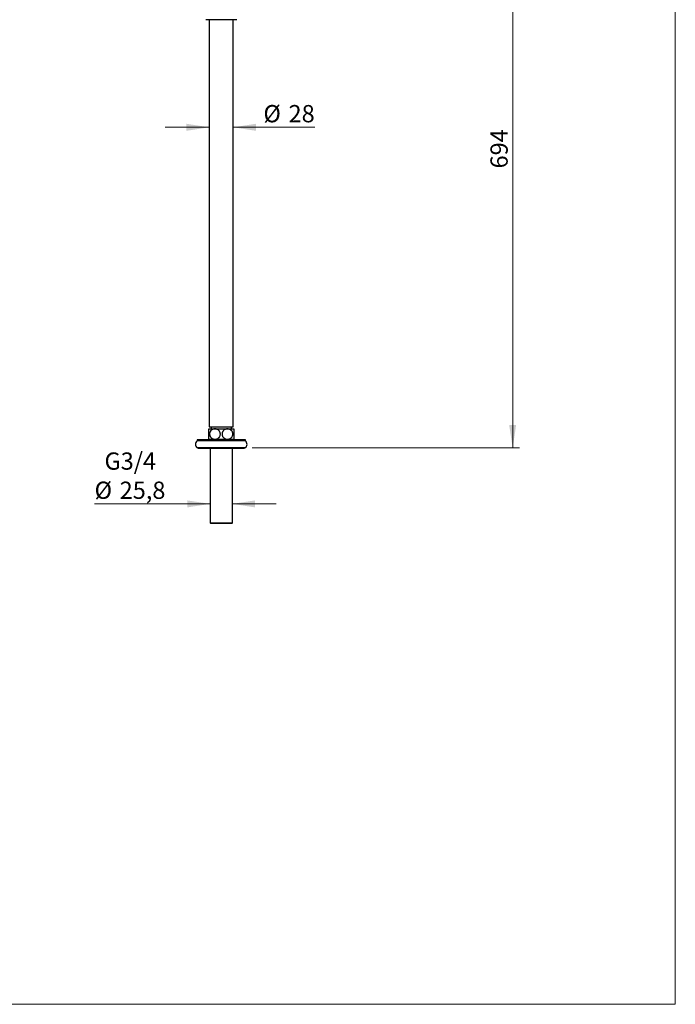
# Model space of a CAD drawing. Units: millimetres. Extents: x 80 to 1710, y 102 to 2296.
# Drawn here: x 840 to 1600, y 102 to 1243 of the extents above; entities that cross this region are included whole.
import ezdxf

# ---------------------------------------------------------------- set-up
doc = ezdxf.new("R2010")
doc.units = ezdxf.units.MM
doc.header["$LTSCALE"] = 8
doc.styles.add('SLDTEXTSTYLE2', font='TXT', dxfattribs={"width": 0.605})
doc.dimstyles.new('SLDDIMSTYLE1', dxfattribs={"dimtxt": 20, "dimasz": 26.416, "dimexe": 0, "dimexo": 0.0625, "dimgap": 5, "dimtad": 1, "dimdec": 1, "dimrnd": 1e-09, "dimzin": 12, "dimdsep": 46, "dimtxsty": 'SLDTEXTSTYLE2', "dimsah": 1, "dimcen": 0.09, "dimadec": 0, "dimazin": 3, "dimtfac": 1, "dimtdec": 1, "dimtmove": 0, "dimatfit": 0, "dimfxl": 0, "dimfrac": 2, "dimtolj": 1, "dimtzin": 12, "dimarcsym": 0})
doc.dimstyles.new('SLDDIMSTYLE2', dxfattribs={"dimtxt": 20, "dimasz": 26.416, "dimexe": 0, "dimexo": 0.0625, "dimgap": 5, "dimtad": 1, "dimdec": 0, "dimrnd": 1e-09, "dimzin": 12, "dimdsep": 46, "dimtxsty": 'SLDTEXTSTYLE2', "dimsah": 1, "dimcen": 0.09, "dimadec": 0, "dimazin": 3, "dimtfac": 1, "dimtdec": 0, "dimtofl": 0, "dimtmove": 0, "dimatfit": 3, "dimfxl": 0, "dimfrac": 2, "dimtolj": 1, "dimtzin": 12, "dimarcsym": 0})

# ---------------------------------------------------------------- blocks, each defined once
blk = doc.blocks.new('_D_3')
at = {"color": 7, "linetype": 'Continuous', "lineweight": 0}
for p, q in [((1385.9, 1440.5), (1419.5, 1440.5)), ((1411.5, 747), (1411.5, 1440.5)), ((1109.6, 747), (1419.5, 747))]:
    blk.add_line(p, q, dxfattribs=at)
at = {"color": 7, "linetype": 'Continuous', "lineweight": 18}
for points in [[(1411.5, 1440.5), (1407.4, 1414.1), (1415.5, 1414.1)], [(1411.5, 747), (1415.5, 773.4), (1407.4, 773.4)]]:
    blk.add_solid(points, dxfattribs=at)
at = {"color": 7, "linetype": 'Continuous', "lineweight": 18, "insert": (1385.7, 1070.8), "char_height": 20, "attachment_point": 1, "rotation": 90, "style": 'SLDTEXTSTYLE2'}
blk.add_mtext('694', dxfattribs=at)
blk = doc.blocks.new('_D_4')
at = {"color": 7, "linetype": 'Continuous', "lineweight": 0}
for p, q in [((1059.6, 1118.5), (1008.8, 1118.5)), ((1087.6, 1118.5), (1182.3, 1118.5))]:
    blk.add_line(p, q, dxfattribs=at)
at = {"color": 7, "linetype": 'Continuous', "lineweight": 18}
for points in [[(1059.6, 1118.5), (1033.2, 1122.6), (1033.2, 1114.4)], [(1087.6, 1118.5), (1114, 1114.4), (1114, 1122.6)]]:
    blk.add_solid(points, dxfattribs=at)
at = {"color": 7, "linetype": 'Continuous', "lineweight": 18, "char_height": 20, "attachment_point": 1, "style": 'SLDTEXTSTYLE2'}
for s, insert in [('%%c', (1122.5, 1144.3)), ('28', (1151.7, 1144.3))]:
    blk.add_mtext(s, dxfattribs=dict(at, insert=insert))
blk = doc.blocks.new('_D_5')
at = {"color": 7, "linetype": 'Continuous', "lineweight": 0}
for p, q in [((1060.7, 682), (926.8, 682)), ((1086.5, 682), (1137.3, 682))]:
    blk.add_line(p, q, dxfattribs=at)
at = {"color": 7, "linetype": 'Continuous', "lineweight": 18}
for points in [[(1060.7, 682), (1034.3, 686), (1034.3, 677.9)], [(1086.5, 682), (1112.9, 677.9), (1112.9, 686)]]:
    blk.add_solid(points, dxfattribs=at)
at = {"color": 7, "linetype": 'Continuous', "lineweight": 18, "char_height": 20, "attachment_point": 1, "style": 'SLDTEXTSTYLE2'}
for s, insert in [('G3/4', (938.3, 741.6)), ('%%c', (926.8, 707.8)), ('25,8', (955.9, 707.8))]:
    blk.add_mtext(s, dxfattribs=dict(at, insert=insert))

msp = doc.modelspace()

# ---------------------------------------------------------------- linework, layer by layer
at = {"color": 7, "linetype": 'Continuous', "lineweight": 18}
for p in [(1600, 2296), (80, 101.93)]:
    msp.add_line(p, (1600, 101.93), dxfattribs=at)
at = {"color": 7, "linetype": 'Continuous', "lineweight": 25}
for p, q in [((1091.63, 1243.22), (1055.63, 1243.22)), ((1059.63, 1243.22), (1059.63, 771.22)), ((1087.63, 771.22), (1087.63, 1243.22)), ((1059.13, 768.92), (1066.38, 768.92)), ((1059.63, 771.22), (1087.63, 771.22)), ((1061.88, 771.22), (1061.88, 768.92)), ((1066.38, 768.92), (1080.88, 768.92)), ((1080.88, 768.92), (1088.13, 768.92)), ((1085.38, 768.92), (1085.38, 771.22)), ((1045.63, 756.22), (1045.63, 754.97)), ((1101.63, 756.22), (1045.63, 756.22)), ((1101.63, 754.97), (1045.63, 754.97)), ((1059.13, 756.92), (1066.38, 756.92)), ((1063.23, 756.92), (1063.23, 756.52)), ((1063.23, 756.52), (1063.53, 756.22)), ((1063.23, 756.52), (1073.63, 756.52)), ((1066.38, 756.92), (1080.88, 756.92)), ((1073.63, 756.52), (1084.03, 756.52)), ((1080.88, 756.92), (1088.13, 756.92)), ((1083.73, 756.22), (1084.03, 756.52)), ((1084.03, 756.52), (1084.03, 756.92)), ((1101.63, 754.97), (1101.63, 756.22)), ((1101.63, 746.97), (1045.63, 746.97)), ((1046.63, 746.97), (1046.63, 746.47)), ((1046.63, 746.47), (1100.63, 746.47)), ((1060.73, 746.47), (1060.73, 660.02)), ((1086.53, 660.02), (1086.53, 746.47)), ((1100.63, 746.47), (1100.63, 746.97)), ((1060.73, 660.02), (1061.53, 659.22)), ((1060.73, 660.02), (1073.63, 660.02)), ((1073.63, 659.22), (1061.53, 659.22)), ((1073.63, 660.02), (1086.53, 660.02)), ((1085.73, 659.22), (1073.63, 659.22)), ((1085.73, 659.22), (1086.53, 660.02))]:
    msp.add_line(p, q, dxfattribs=at)
for centre, start, end in [((1048.63, 750.97), 126.8699, 233.1301), ((1098.63, 750.97), 306.8699, 53.1301)]:
    msp.add_arc(centre, 5, start, end, dxfattribs=at)
for points, knots in [([(1059.13, 756.92), (1059.13, 756.93), (1059.13, 756.96), (1059.13, 757.15), (1059.13, 757.43), (1059.13, 757.85), (1059.13, 758.43), (1059.13, 759.17), (1059.13, 760.06), (1059.13, 761.03), (1059.13, 762.02), (1059.13, 762.96), (1059.13, 763.86), (1059.13, 764.71), (1059.13, 765.5), (1059.13, 766.25), (1059.13, 766.93), (1059.13, 767.55), (1059.13, 768.08), (1059.13, 768.52), (1059.13, 768.81), (1059.13, 768.92), (1059.13, 768.92), (1059.13, 768.92)], [0, 0, 0, 0, 0.0513045, 0.0989068, 0.1466646, 0.1942216, 0.247956, 0.3016467, 0.355768, 0.4098383, 0.4564242, 0.5029979, 0.5450819, 0.5871743, 0.629137, 0.6711177, 0.7163292, 0.7615651, 0.8130484, 0.8645596, 0.92494, 0.9853405, 1, 1, 1, 1]), ([(1066.38, 768.92), (1066, 768.9), (1065.33, 768.87), (1064.4, 768.64), (1063.58, 768.32), (1062.78, 767.87), (1062.02, 767.27), (1061.33, 766.51), (1060.76, 765.61), (1060.39, 764.68), (1060.19, 763.77), (1060.12, 762.87), (1060.21, 761.92), (1060.46, 760.95), (1060.86, 760.06), (1061.38, 759.27), (1062, 758.6), (1062.71, 758.02), (1063.54, 757.54), (1064.46, 757.19), (1065.41, 756.96), (1066.06, 756.94), (1066.38, 756.92)], [0, 0, 0, 0, 0.0634467, 0.1111215, 0.1589557, 0.2065802, 0.2593145, 0.3120066, 0.3651047, 0.4181564, 0.4590775, 0.4999916, 0.548263, 0.5965497, 0.6446281, 0.6927387, 0.7388709, 0.7850281, 0.8384892, 0.8919779, 0.9459844, 1, 1, 1, 1]), ([(1066.38, 756.92), (1066.49, 756.92), (1066.88, 756.93), (1067.54, 757.01), (1068.38, 757.21), (1069.24, 757.55), (1070.1, 758.05), (1070.89, 758.71), (1071.53, 759.47), (1072.03, 760.3), (1072.39, 761.22), (1072.6, 762.16), (1072.64, 763.1), (1072.54, 763.99), (1072.32, 764.83), (1071.99, 765.62), (1071.54, 766.35), (1070.98, 767.04), (1070.31, 767.63), (1069.51, 768.16), (1068.6, 768.56), (1067.54, 768.86), (1066.79, 768.9), (1066.38, 768.92)], [0, 0, 0, 0, 0.01749, 0.0645644, 0.1117837, 0.1588275, 0.2155691, 0.2722633, 0.3204181, 0.3685399, 0.41694, 0.4653156, 0.5086353, 0.5519569, 0.593514, 0.6350858, 0.6785405, 0.7220171, 0.7704763, 0.8189624, 0.8753222, 0.9317078, 1, 1, 1, 1]), ([(1080.88, 768.92), (1080.78, 768.92), (1080.39, 768.92), (1079.72, 768.84), (1078.89, 768.63), (1078.03, 768.3), (1077.17, 767.8), (1076.38, 767.14), (1075.73, 766.37), (1075.23, 765.55), (1074.87, 764.63), (1074.67, 763.68), (1074.63, 762.74), (1074.72, 761.86), (1074.94, 761.01), (1075.28, 760.22), (1075.72, 759.49), (1076.29, 758.81), (1076.96, 758.21), (1077.76, 757.68), (1078.66, 757.28), (1079.72, 756.98), (1080.47, 756.94), (1080.88, 756.92)], [0, 0, 0, 0, 0.01749, 0.0645644, 0.1117837, 0.1588275, 0.2155691, 0.2722633, 0.3204181, 0.3685399, 0.41694, 0.4653156, 0.5086353, 0.5519569, 0.593514, 0.6350858, 0.6785405, 0.7220171, 0.7704763, 0.8189624, 0.8753222, 0.9317078, 1, 1, 1, 1]), ([(1080.88, 756.92), (1081.26, 756.94), (1081.93, 756.97), (1082.87, 757.21), (1083.68, 757.53), (1084.48, 757.98), (1085.25, 758.57), (1085.94, 759.33), (1086.5, 760.23), (1086.88, 761.16), (1087.08, 762.07), (1087.14, 762.97), (1087.06, 763.93), (1086.81, 764.89), (1086.41, 765.79), (1085.88, 766.57), (1085.27, 767.24), (1084.55, 767.82), (1083.73, 768.3), (1082.81, 768.66), (1081.86, 768.88), (1081.21, 768.91), (1080.88, 768.92)], [0, 0, 0, 0, 0.0634467, 0.1111215, 0.1589557, 0.2065802, 0.2593145, 0.3120066, 0.3651047, 0.4181564, 0.4590775, 0.4999916, 0.548263, 0.5965497, 0.6446281, 0.6927387, 0.7388709, 0.7850281, 0.8384892, 0.8919779, 0.9459844, 1, 1, 1, 1]), ([(1088.13, 768.92), (1088.13, 768.9), (1088.13, 768.86), (1088.13, 768.57), (1088.13, 768.19), (1088.13, 767.76), (1088.13, 767.21), (1088.13, 766.53), (1088.13, 765.71), (1088.13, 764.8), (1088.13, 763.85), (1088.13, 762.9), (1088.13, 762.01), (1088.13, 761.16), (1088.13, 760.36), (1088.13, 759.61), (1088.13, 758.92), (1088.13, 758.31), (1088.13, 757.77), (1088.13, 757.34), (1088.13, 757.08), (1088.13, 756.94), (1088.13, 756.93), (1088.13, 756.92)], [0, 0, 0, 0, 0.0653466, 0.1306693, 0.1744555, 0.2183852, 0.2621179, 0.3107913, 0.3594305, 0.4083649, 0.4572719, 0.5009504, 0.5446291, 0.5861807, 0.6277461, 0.6709072, 0.7140898, 0.7619925, 0.809922, 0.865492, 0.9210885, 0.9605433, 1, 1, 1, 1])]:
    msp.add_open_spline(points, degree=3, knots=knots, dxfattribs=at)

# ---------------------------------------------------------------- dimensions: what is measured, and where the dimension line sits
at = {"color": 7, "linetype": 'Continuous', "lineweight": 18}
dim = msp.add_linear_dim(base=(1411.47, 1440.53), p1=(1101.63, 746.97), p2=(1377.93, 1440.53), angle=90, dimstyle='SLDDIMSTYLE2', dxfattribs=at)
dim.commit()
dim.dimension.update_dxf_attribs({"geometry": '_D_3', "text_midpoint": (1411.47, 1093.75), "dimtype": 160})
for base, p1, p2, text, picture, middle in [((1087.63, 1118.5), (1059.63, 771.22), (1087.63, 771.22), '%%c<>', '_D_4', (1152.41, 1118.5)), ((1060.73, 681.98), (1086.53, 660.02), (1060.73, 660.02), 'G3/4\\P%%c<>', '_D_5', (968.08, 681.98))]:
    dim = msp.add_linear_dim(base=base, p1=p1, p2=p2, text=text, dimstyle='SLDDIMSTYLE1', dxfattribs=at)
    dim.commit()
    dim.dimension.update_dxf_attribs({"geometry": picture, "text_midpoint": middle, "dimtype": 160})

doc.saveas('drawing.dxf')
